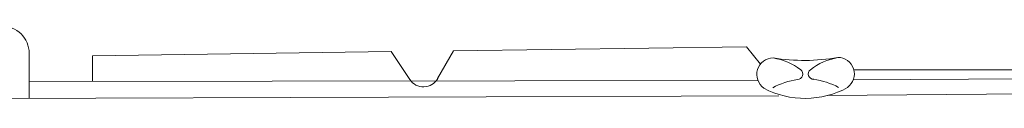
# Model space of a CAD drawing. Extents: x 13810 to 14574, y -7671 to -7392.
# Drawn here: x 14029 to 14081, y -7669 to -7665 of the extents above; entities that cross this region are included whole.
import ezdxf

# ---------------------------------------------------------------- set-up
doc = ezdxf.new("R2010")
doc.units = 0
doc.layers.add('1', color=7, linetype='CONTINUOUS', lineweight=9)

msp = doc.modelspace()

# ---------------------------------------------------------------- linework, layer by layer
at = {"layer": '1', "color": 7, "linetype": 'Continuous'}
for p, q in [((14029.168, -7665.942), (14029.171, -7668.327)), ((14032.507, -7666.074), (14048.25, -7665.859)), ((14032.51, -7667.437), (14032.507, -7666.074)), ((14048.25, -7665.859), (14049.225, -7667.331)), ((14051.536, -7665.814), (14050.696, -7667.282)), ((14051.536, -7665.814), (14066.966, -7665.603)), ((14066.966, -7665.603), (14067.706, -7666.522)), ((14072.6, -7667.349), (14104.78, -7667.142)), ((14072.628, -7666.817), (14085.362, -7666.812)), ((14029.17, -7667.442), (14067.571, -7667.375)), ((14071.242, -7668.172), (14105.018, -7667.898)), ((14068.672, -7668.192), (13975.731, -7668.51))]:
    msp.add_line(p, q, dxfattribs=at)
for centre, radius, start, end in [((14027.739, -7665.944), 1.429, 0.0668, 90.8108), ((14068.386, -7667.068), 0.872, 90.336, 235.0948), ((14069.998, -7656.129), 10.196, 260.8629, 280.068), ((14067.861, -7669.418), 3.264, 52.9116, 80.8629), ((14072.338, -7669.392), 3.264, 99.8092, 127.7605), ((14071.786, -7667.039), 0.871, 305.8898, 90.336), ((14069.658, -7667.041), 0.284, 270.336, 52.9116), ((14070.513, -7667.036), 0.284, 127.7605, 270.336), ((14049.946, -7666.853), 0.865, 213.5431, 330.2312), ((14070.234, -7671.198), 3.912, 98.4509, 118.759), ((14069.986, -7671.199), 3.912, 61.9131, 82.2212), ((14070.057, -7663.638), 4.687, 242.3762, 298.6086)]:
    msp.add_arc(centre, radius, start, end, dxfattribs=at)

doc.saveas('drawing.dxf')
